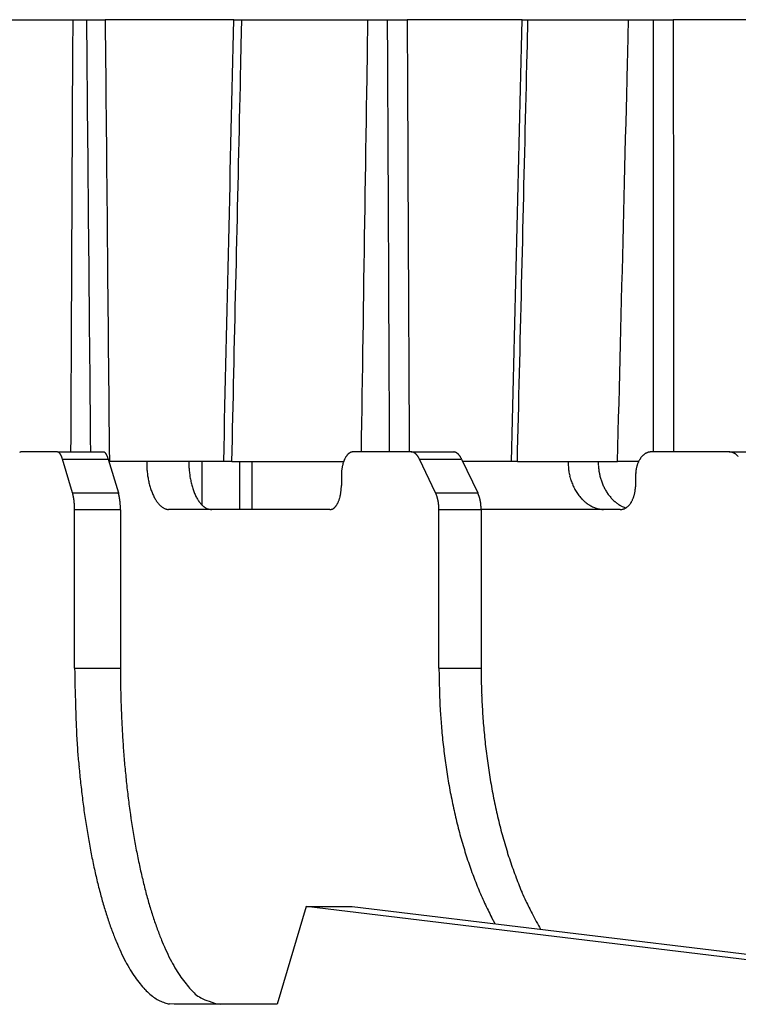
# Model space of a CAD drawing. Extents: x 8508 to 12591, y 13923 to 14934.
# Drawn here: x 9132 to 9147, y 14393 to 14413 of the extents above; entities that cross this region are included whole.
import ezdxf

# ---------------------------------------------------------------- set-up
doc = ezdxf.new("R2010")
doc.units = 0
doc.header["$LTSCALE"] = 8
doc.header["$MEASUREMENT"] = 0
doc.layers.add('9', color=7, linetype='CONTINUOUS')

msp = doc.modelspace()

# ---------------------------------------------------------------- linework, layer by layer
at = {"layer": '9', "color": 0, "linetype": 'Continuous'}
for p, q in [((9129.662, 14413.157), (9133.599, 14413.157)), ((9132.925, 14412.472), (9132.929, 14413.157)), ((9136.278, 14413.157), (9133.599, 14413.157)), ((9136.278, 14413.157), (9139.889, 14413.157)), ((9136.434, 14412.633), (9136.446, 14413.155)), ((9139.062, 14412.472), (9139.073, 14413.157)), ((9142.287, 14413.157), (9139.889, 14413.157)), ((9142.287, 14413.157), (9145.434, 14413.157)), ((9142.393, 14412.633), (9142.406, 14413.155)), ((9144.486, 14412.457), (9144.503, 14413.157)), ((9147.459, 14413.157), (9145.434, 14413.157)), ((9136.425, 14412.235), (9136.434, 14412.633)), ((9142.384, 14412.235), (9142.393, 14412.633)), ((9132.923, 14411.95), (9132.925, 14412.472)), ((9139.054, 14411.95), (9139.062, 14412.472)), ((9136.419, 14411.976), (9136.425, 14412.235)), ((9142.377, 14411.976), (9142.384, 14412.235)), ((9132.921, 14411.611), (9132.923, 14411.95)), ((9136.415, 14411.775), (9136.419, 14411.976)), ((9139.049, 14411.611), (9139.054, 14411.95)), ((9142.373, 14411.775), (9142.377, 14411.976)), ((9144.464, 14411.576), (9144.472, 14411.923)), ((9136.41, 14411.552), (9136.415, 14411.775)), ((9142.367, 14411.552), (9142.373, 14411.775)), ((9132.92, 14411.347), (9132.921, 14411.611)), ((9136.404, 14411.315), (9136.41, 14411.552)), ((9139.045, 14411.347), (9139.049, 14411.611)), ((9142.362, 14411.315), (9142.367, 14411.552)), ((9144.457, 14411.307), (9144.464, 14411.576)), ((9132.919, 14411.055), (9132.92, 14411.347)), ((9136.399, 14411.083), (9136.404, 14411.315)), ((9139.041, 14411.055), (9139.045, 14411.347)), ((9142.356, 14411.083), (9142.362, 14411.315)), ((9144.449, 14411.008), (9144.457, 14411.307)), ((9132.917, 14410.745), (9132.919, 14411.055)), ((9136.394, 14410.855), (9136.399, 14411.083)), ((9139.036, 14410.745), (9139.041, 14411.055)), ((9142.351, 14410.855), (9142.356, 14411.083)), ((9144.441, 14410.691), (9144.449, 14411.008)), ((9132.916, 14410.442), (9132.917, 14410.745)), ((9136.389, 14410.625), (9136.394, 14410.855)), ((9139.032, 14410.442), (9139.036, 14410.745)), ((9142.345, 14410.625), (9142.351, 14410.855)), ((9144.433, 14410.381), (9144.441, 14410.691)), ((9136.384, 14410.395), (9136.389, 14410.625)), ((9142.34, 14410.395), (9142.345, 14410.625)), ((9132.914, 14410.143), (9132.916, 14410.442)), ((9136.378, 14410.165), (9136.384, 14410.395)), ((9139.027, 14410.143), (9139.032, 14410.442)), ((9142.334, 14410.165), (9142.34, 14410.395)), ((9144.426, 14410.076), (9144.433, 14410.381)), ((9132.913, 14409.843), (9132.914, 14410.143)), ((9136.373, 14409.935), (9136.378, 14410.165)), ((9139.022, 14409.843), (9139.027, 14410.143)), ((9142.329, 14409.935), (9142.334, 14410.165)), ((9144.418, 14409.769), (9144.426, 14410.076)), ((9136.368, 14409.705), (9136.373, 14409.935)), ((9142.323, 14409.705), (9142.329, 14409.935)), ((9132.912, 14409.542), (9132.913, 14409.843)), ((9136.363, 14409.475), (9136.368, 14409.705)), ((9139.018, 14409.542), (9139.022, 14409.843)), ((9142.318, 14409.475), (9142.323, 14409.705)), ((9144.41, 14409.462), (9144.418, 14409.769)), ((9132.91, 14409.242), (9132.912, 14409.542)), ((9136.357, 14409.245), (9136.363, 14409.475)), ((9139.013, 14409.242), (9139.018, 14409.542)), ((9142.312, 14409.245), (9142.318, 14409.475)), ((9144.403, 14409.154), (9144.41, 14409.462)), ((9136.352, 14409.015), (9136.357, 14409.245)), ((9132.909, 14408.942), (9132.91, 14409.242)), ((9139.009, 14408.942), (9139.013, 14409.242)), ((9142.307, 14409.015), (9142.312, 14409.245)), ((9144.395, 14408.848), (9144.403, 14409.154)), ((9132.907, 14408.642), (9132.909, 14408.942)), ((9136.347, 14408.785), (9136.352, 14409.015)), ((9139.004, 14408.642), (9139.009, 14408.942)), ((9142.301, 14408.785), (9142.307, 14409.015)), ((9144.387, 14408.541), (9144.395, 14408.848)), ((9132.906, 14408.342), (9132.907, 14408.642)), ((9136.342, 14408.555), (9136.347, 14408.785)), ((9139, 14408.342), (9139.004, 14408.642)), ((9142.296, 14408.555), (9142.301, 14408.785)), ((9136.336, 14408.325), (9136.342, 14408.555)), ((9142.29, 14408.325), (9142.296, 14408.555)), ((9144.379, 14408.234), (9144.387, 14408.541)), ((9132.904, 14408.042), (9132.906, 14408.342)), ((9136.331, 14408.095), (9136.336, 14408.325)), ((9138.995, 14408.042), (9139, 14408.342)), ((9142.285, 14408.095), (9142.29, 14408.325)), ((9144.372, 14407.928), (9144.379, 14408.234)), ((9132.903, 14407.742), (9132.904, 14408.042)), ((9136.326, 14407.865), (9136.331, 14408.095)), ((9138.99, 14407.742), (9138.995, 14408.042)), ((9142.279, 14407.865), (9142.285, 14408.095)), ((9136.321, 14407.635), (9136.326, 14407.865)), ((9142.274, 14407.635), (9142.279, 14407.865)), ((9144.364, 14407.622), (9144.372, 14407.928)), ((9132.902, 14407.443), (9132.903, 14407.742)), ((9136.316, 14407.405), (9136.321, 14407.635)), ((9138.986, 14407.443), (9138.99, 14407.742)), ((9142.268, 14407.405), (9142.274, 14407.635)), ((9144.356, 14407.315), (9144.364, 14407.622)), ((9132.9, 14407.143), (9132.902, 14407.443)), ((9136.31, 14407.175), (9136.316, 14407.405)), ((9138.981, 14407.143), (9138.986, 14407.443)), ((9142.263, 14407.175), (9142.268, 14407.405)), ((9144.349, 14407.009), (9144.356, 14407.315)), ((9132.899, 14406.844), (9132.9, 14407.143)), ((9136.305, 14406.945), (9136.31, 14407.175)), ((9138.977, 14406.844), (9138.981, 14407.143)), ((9142.257, 14406.945), (9142.263, 14407.175)), ((9144.341, 14406.703), (9144.349, 14407.009)), ((9132.897, 14406.545), (9132.899, 14406.844)), ((9136.3, 14406.715), (9136.305, 14406.945)), ((9138.972, 14406.545), (9138.977, 14406.844)), ((9142.252, 14406.715), (9142.257, 14406.945)), ((9136.295, 14406.485), (9136.3, 14406.715)), ((9142.246, 14406.485), (9142.252, 14406.715)), ((9144.333, 14406.398), (9144.341, 14406.703)), ((9132.896, 14406.246), (9132.897, 14406.545)), ((9136.289, 14406.255), (9136.295, 14406.485)), ((9138.968, 14406.246), (9138.972, 14406.545)), ((9142.241, 14406.255), (9142.246, 14406.485)), ((9144.326, 14406.092), (9144.333, 14406.398)), ((9132.895, 14405.947), (9132.896, 14406.246)), ((9136.284, 14406.025), (9136.289, 14406.255)), ((9138.963, 14405.947), (9138.968, 14406.246)), ((9142.235, 14406.025), (9142.241, 14406.255)), ((9136.279, 14405.795), (9136.284, 14406.025)), ((9142.23, 14405.795), (9142.235, 14406.025)), ((9144.318, 14405.787), (9144.326, 14406.092)), ((9132.893, 14405.648), (9132.895, 14405.947)), ((9136.274, 14405.565), (9136.279, 14405.795)), ((9138.958, 14405.648), (9138.963, 14405.947)), ((9142.224, 14405.565), (9142.23, 14405.795)), ((9144.31, 14405.481), (9144.318, 14405.787)), ((9132.892, 14405.35), (9132.893, 14405.648)), ((9136.269, 14405.335), (9136.274, 14405.565)), ((9138.954, 14405.35), (9138.958, 14405.648)), ((9142.219, 14405.335), (9142.224, 14405.565)), ((9144.303, 14405.176), (9144.31, 14405.481)), ((9132.89, 14405.051), (9132.892, 14405.35)), ((9136.263, 14405.105), (9136.269, 14405.335)), ((9138.949, 14405.051), (9138.954, 14405.35)), ((9142.213, 14405.105), (9142.219, 14405.335)), ((9144.295, 14404.871), (9144.303, 14405.176)), ((9132.889, 14404.753), (9132.89, 14405.051)), ((9136.258, 14404.875), (9136.263, 14405.105)), ((9138.945, 14404.753), (9138.949, 14405.051)), ((9142.208, 14404.875), (9142.213, 14405.105)), ((9132.887, 14404.455), (9132.889, 14404.753)), ((9136.253, 14404.645), (9136.258, 14404.875)), ((9138.94, 14404.455), (9138.945, 14404.753)), ((9142.202, 14404.645), (9142.208, 14404.875)), ((9144.287, 14404.566), (9144.295, 14404.871)), ((9136.248, 14404.415), (9136.253, 14404.645)), ((9142.197, 14404.415), (9142.202, 14404.645)), ((9144.279, 14404.261), (9144.287, 14404.566)), ((9132.886, 14404.157), (9132.887, 14404.455)), ((9136.242, 14404.185), (9136.248, 14404.415)), ((9138.936, 14404.157), (9138.94, 14404.455)), ((9142.191, 14404.185), (9142.197, 14404.415)), ((9131.847, 14404.157), (9131.84, 14404.156)), ((9132.604, 14404.157), (9131.847, 14404.157)), ((9132.604, 14404.157), (9133.559, 14404.157)), ((9133.559, 14404.157), (9133.563, 14404.156)), ((9136.237, 14403.955), (9136.242, 14404.185)), ((9138.757, 14404.157), (9138.746, 14404.156)), ((9139.976, 14404.157), (9138.757, 14404.157)), ((9139.976, 14404.157), (9140.855, 14404.157)), ((9140.855, 14404.157), (9140.861, 14404.156)), ((9142.186, 14403.955), (9142.191, 14404.185)), ((9144.272, 14403.957), (9144.279, 14404.261)), ((9144.966, 14404.157), (9144.951, 14404.156)), ((9146.599, 14404.157), (9144.966, 14404.157)), ((9146.599, 14404.157), (9147.368, 14404.157)), ((9132.709, 14404.01), (9132.706, 14404.019)), ((9132.919, 14403.303), (9132.709, 14404.01)), ((9132.709, 14404.01), (9133.664, 14404.01)), ((9133.664, 14404.01), (9133.874, 14403.303)), ((9133.686, 14403.957), (9133.68, 14403.957)), ((9136.068, 14403.957), (9133.686, 14403.957)), ((9135.341, 14403.957), (9135.342, 14403.909)), ((9135.62, 14403.047), (9135.62, 14403.957)), ((9136.237, 14403.957), (9136.067, 14403.957)), ((9136.237, 14403.957), (9138.566, 14403.957)), ((9136.398, 14403.957), (9136.398, 14402.957)), ((9136.653, 14403.957), (9136.653, 14402.957)), ((9140.145, 14404.01), (9140.14, 14404.019)), ((9140.145, 14404.01), (9141.024, 14404.01)), ((9140.482, 14403.303), (9140.145, 14404.01)), ((9141.024, 14404.01), (9141.361, 14403.303)), ((9142.066, 14403.957), (9141.049, 14403.957)), ((9142.185, 14403.957), (9142.066, 14403.957)), ((9142.186, 14403.957), (9144.272, 14403.957)), ((9143.87, 14403.957), (9143.87, 14403.918)), ((9144.71, 14403.957), (9144.272, 14403.957)), ((9138.519, 14403.657), (9138.519, 14403.457)), ((9144.646, 14403.657), (9144.646, 14403.457)), ((9132.919, 14403.303), (9133.874, 14403.303)), ((9133.874, 14403.303), (9133.876, 14403.294)), ((9138.518, 14403.457), (9138.518, 14403.433)), ((9140.482, 14403.303), (9141.361, 14403.303)), ((9141.361, 14403.303), (9141.365, 14403.294)), ((9144.646, 14403.457), (9144.646, 14403.433)), ((9132.962, 14402.95), (9132.962, 14402.962)), ((9132.962, 14399.657), (9132.962, 14402.95)), ((9133.917, 14402.95), (9132.962, 14402.95)), ((9133.917, 14402.95), (9133.917, 14399.657)), ((9134.94, 14402.957), (9134.917, 14402.958)), ((9138.28, 14402.957), (9134.94, 14402.957)), ((9140.552, 14402.95), (9140.552, 14402.962)), ((9141.431, 14402.95), (9140.552, 14402.95)), ((9140.552, 14399.657), (9140.552, 14402.95)), ((9144.326, 14402.957), (9141.431, 14402.957)), ((9141.431, 14402.95), (9141.431, 14399.657)), ((9144.017, 14402.957), (9143.98, 14402.958)), ((9132.962, 14399.657), (9133.917, 14399.657)), ((9133.917, 14399.657), (9133.919, 14399.323)), ((9140.552, 14399.657), (9141.431, 14399.657)), ((9141.431, 14399.657), (9141.432, 14399.47)), ((9137.788, 14394.691), (9137.184, 14392.657)), ((9148.148, 14393.443), (9137.788, 14394.691)), ((9137.788, 14394.691), (9138.743, 14394.691)), ((9138.743, 14394.691), (9149.104, 14393.443)), ((9141.724, 14394.332), (9141.648, 14394.472)), ((9135.038, 14392.657), (9134.939, 14392.664)), ((9137.184, 14392.657), (9135.038, 14392.657))]:
    msp.add_line(p, q, dxfattribs=at)
for centre, radius, start, end in [((-123450.835, 17738.242), 132637.023, 358.56296494, 358.56319577), ((9131.852, 14404.097), 0.0605, 116.485, 124.5147), ((9131.848, 14404.106), 0.0508, 107.8865, 116.7948), ((9131.846, 14404.113), 0.0432, 98.3678, 108.2019), ((9132.594, 14404.061), 0.0957, 78.8669, 84.136), ((9132.608, 14404.117), 0.0391, 73.0727, 82.975), ((9132.605, 14404.106), 0.0505, 68.1857, 73.3529), ((9132.548, 14404.009), 0.163, 60.7276, 62.0514), ((9132.592, 14404.088), 0.0718, 57.5469, 60.9821), ((9132.597, 14404.091), 0.0666, 54.9232, 59.0291), ((9132.586, 14404.076), 0.0849, 52.0219, 55.2094), ((9132.57, 14404.06), 0.107, 47.6842, 50.3723), ((9132.569, 14404.056), 0.111, 46.0225, 48.6841), ((9132.559, 14404.05), 0.122, 42.2343, 44.7508), ((9132.544, 14404.037), 0.142, 39.5695, 41.8522), ((9132.529, 14404.024), 0.162, 37.7661, 39.8566), ((9132.515, 14404.012), 0.18, 36.0816, 38.0315), ((9133.559, 14404.113), 0.0439, 80.0032, 85.0051), ((9133.559, 14404.11), 0.0468, 75.971, 80.8447), ((9133.558, 14404.109), 0.0483, 70.112, 74.8369), ((9133.558, 14404.106), 0.0509, 66.16, 70.7581), ((9133.557, 14404.101), 0.056, 63.0279, 67.4218), ((9133.554, 14404.097), 0.0605, 57.8515, 62.0113), ((9133.55, 14404.091), 0.0677, 53.672, 57.5673), ((9133.548, 14404.085), 0.0742, 51.7936, 55.4377), ((9133.54, 14404.077), 0.0854, 47.339, 50.7176), ((9133.535, 14404.069), 0.0944, 45.7858, 48.9208), ((9133.526, 14404.061), 0.107, 42.0472, 44.9379), ((9133.515, 14404.049), 0.123, 40.1312, 42.8042), ((9133.504, 14404.042), 0.136, 36.8148, 39.2793), ((9133.491, 14404.028), 0.154, 35.9146, 38.1985), ((9138.789, 14403.977), 0.188, 127.3448, 131.9767), ((9138.778, 14403.994), 0.167, 122.9614, 127.93), ((9138.768, 14404.008), 0.15, 117.4818, 122.7313), ((9138.763, 14404.02), 0.138, 112.4685, 117.9338), ((9138.762, 14404.026), 0.131, 107.2834, 112.7607), ((9138.758, 14404.036), 0.121, 101.5136, 107.2492), ((9138.756, 14404.048), 0.109, 95.3406, 101.4772), ((9139.961, 14403.92), 0.238, 82.9737, 86.3402), ((9139.983, 14404.063), 0.0924, 79.1587, 85.7936), ((9139.981, 14404.047), 0.109, 75.8741, 79.5964), ((9139.905, 14403.835), 0.334, 71.0765, 72.0536), ((9139.967, 14404.018), 0.141, 68.5613, 71.1661), ((9139.977, 14404.037), 0.119, 65.935, 69.2133), ((9139.968, 14404.012), 0.146, 64.3585, 67.0324), ((9139.954, 14403.993), 0.169, 60.4101, 62.7645), ((9139.958, 14403.996), 0.164, 58.5299, 60.9572), ((9139.953, 14403.988), 0.173, 56.2098, 58.6051), ((9139.943, 14403.981), 0.185, 52.7855, 55.0443), ((9139.936, 14403.966), 0.202, 51.4499, 53.5978), ((9139.929, 14403.958), 0.212, 49.2539, 51.3263), ((9140.855, 14404.044), 0.113, 83.7566, 86.8716), ((9140.855, 14404.04), 0.117, 81.1167, 84.1786), ((9140.854, 14404.039), 0.118, 77.3599, 80.3818), ((9140.854, 14404.035), 0.121, 74.8922, 77.9068), ((9140.854, 14404.032), 0.124, 72.3226, 75.299), ((9140.852, 14404.03), 0.127, 68.7065, 71.6292), ((9140.849, 14404.023), 0.135, 65.8219, 68.6761), ((9140.85, 14404.019), 0.138, 63.9509, 66.7373), ((9140.843, 14404.012), 0.147, 60.2353, 62.9394), ((9140.843, 14404.005), 0.154, 58.8431, 61.4651), ((9140.837, 14403.998), 0.162, 55.7115, 58.2408), ((9140.83, 14403.989), 0.173, 53.1524, 55.5918), ((9140.825, 14403.982), 0.183, 50.885, 53.2307), ((9140.819, 14403.971), 0.195, 49.1607, 51.4195), ((9144.985, 14403.898), 0.262, 119.5197, 123.5738), ((9144.979, 14403.914), 0.245, 115.9076, 120.0867), ((9144.973, 14403.924), 0.233, 111.3282, 115.5899), ((9144.97, 14403.932), 0.225, 107.2542, 111.5504), ((9144.97, 14403.934), 0.223, 103.1232, 107.3256), ((9144.967, 14403.945), 0.212, 98.6558, 102.9799), ((9144.964, 14403.963), 0.194, 94.0069, 98.5918), ((9146.579, 14403.735), 0.422, 84.7359, 87.268), ((9146.609, 14403.994), 0.162, 81.8385, 86.9001), ((9146.607, 14403.97), 0.186, 79.3843, 82.291), ((9146.511, 14403.608), 0.56, 75.7639, 76.5333), ((9146.592, 14403.928), 0.23, 73.5883, 75.6592), ((9146.605, 14403.964), 0.192, 71.6633, 74.3208), ((9146.597, 14403.932), 0.225, 70.0413, 72.2524), ((9146.582, 14403.907), 0.253, 66.842, 68.8253), ((9146.59, 14403.912), 0.245, 65.8443, 67.9273), ((9146.587, 14403.913), 0.245, 63.2407, 65.3393), ((9146.58, 14403.903), 0.258, 60.7324, 62.7515), ((9146.575, 14403.895), 0.267, 58.8087, 60.7686), ((9146.572, 14403.886), 0.276, 57.2263, 59.1549), ((9132.498, 14404.002), 0.2, 33.7905, 35.5998), ((9132.475, 14403.988), 0.227, 31.8952, 33.5753), ((9132.457, 14403.976), 0.249, 30.3284, 31.8892), ((9132.43, 14403.961), 0.28, 28.7165, 30.1744), ((9132.403, 14403.949), 0.309, 26.9322, 28.2938), ((9132.379, 14403.938), 0.335, 25.5838, 26.8601), ((9132.344, 14403.921), 0.375, 24.3301, 25.5269), ((9132.315, 14403.904), 0.408, 23.7627, 24.8885), ((9132.28, 14403.897), 0.443, 21.6597, 22.7209), ((9132.248, 14403.88), 0.479, 21.1726, 22.1767), ((9132.207, 14403.867), 0.522, 19.8492, 20.797), ((9132.167, 14403.848), 0.566, 19.4252, 20.3192), ((9132.133, 14403.838), 0.601, 18.4106, 19.2663), ((9132.104, 14403.83), 0.632, 17.4257, 18.2547), ((9133.476, 14404.018), 0.172, 33.6438, 35.7465), ((9133.456, 14404.004), 0.197, 31.7658, 33.7047), ((9133.441, 14403.994), 0.214, 30.2037, 32.014), ((9133.421, 14403.982), 0.238, 28.5881, 30.3027), ((9133.392, 14403.967), 0.271, 26.8382, 28.3879), ((9133.353, 14403.947), 0.315, 25.5422, 26.9018), ((9133.347, 14403.944), 0.321, 24.2296, 25.6273), ((9133.359, 14403.945), 0.31, 23.3325, 24.872), ((9133.265, 14403.908), 0.411, 21.7907, 22.8906), ((9132.666, 14403.647), 1.064, 22.4851, 22.8761), ((9133.28, 14403.912), 0.396, 19.5724, 20.9927), ((9133.27, 14403.909), 0.406, 17.3406, 19.5293), ((9132.525, 14403.651), 1.194, 17.5006, 18.4946), ((9138.57, 14404.059), 4.108, 181.4216, 182.9555), ((9139.237, 14403.716), 0.713, 162.9828, 164.9316), ((9139.174, 14403.738), 0.646, 161.1155, 163.2304), ((9139.136, 14403.754), 0.604, 159.1392, 161.3553), ((9139.086, 14403.773), 0.551, 156.7868, 159.1407), ((9139.037, 14403.796), 0.497, 154.5068, 157.0377), ((9138.992, 14403.818), 0.446, 151.8282, 154.5602), ((9138.95, 14403.843), 0.399, 149.2054, 152.1403), ((9138.912, 14403.866), 0.354, 146.0962, 149.2747), ((9138.879, 14403.891), 0.313, 143.0681, 146.4967), ((9138.849, 14403.914), 0.275, 139.277, 143.0023), ((9138.825, 14403.936), 0.242, 135.629, 139.6414), ((9138.805, 14403.958), 0.213, 131.8237, 136.1661), ((9139.92, 14403.949), 0.225, 47.1282, 49.116), ((9139.907, 14403.939), 0.241, 44.5564, 46.4576), ((9139.899, 14403.925), 0.256, 43.5931, 45.4105), ((9139.883, 14403.915), 0.275, 41.2186, 42.9597), ((9139.869, 14403.903), 0.293, 39.4032, 41.0695), ((9139.858, 14403.892), 0.309, 38.0697, 39.6658), ((9139.838, 14403.88), 0.332, 35.9765, 37.5046), ((9139.823, 14403.868), 0.351, 34.7312, 36.1955), ((9139.804, 14403.856), 0.373, 33.1612, 34.5661), ((9139.788, 14403.849), 0.391, 31.4622, 32.8123), ((9139.765, 14403.832), 0.419, 30.5244, 31.8183), ((9139.744, 14403.818), 0.444, 29.423, 30.6597), ((9139.727, 14403.812), 0.462, 27.8217, 29.0207), ((9139.714, 14403.804), 0.478, 26.7624, 27.9374), ((9140.811, 14403.962), 0.207, 47.0423, 49.202), ((9140.799, 14403.952), 0.222, 44.477, 46.5371), ((9140.793, 14403.941), 0.234, 43.5079, 45.4957), ((9140.783, 14403.933), 0.247, 41.1193, 43.059), ((9140.765, 14403.918), 0.27, 39.334, 41.1387), ((9140.741, 14403.895), 0.304, 38.0566, 39.6789), ((9140.744, 14403.901), 0.297, 35.887, 37.5941), ((9140.762, 14403.914), 0.276, 33.9274, 35.854), ((9140.696, 14403.861), 0.36, 33.7039, 35.113), ((9140.24, 14403.56), 0.906, 33.0402, 33.5469), ((9140.719, 14403.883), 0.329, 29.4813, 31.3409), ((9140.724, 14403.882), 0.324, 27.0778, 30.0338), ((9140.198, 14403.591), 0.926, 26.9149, 28.2901), ((9145.778, 14404.061), 2.54, 182.3503, 184.8348), ((9145.095, 14403.954), 1.225, 181.6847, 183.5336), ((9145.24, 14403.703), 0.588, 157.8787, 160.3101), ((9145.202, 14403.72), 0.546, 155.3515, 157.9471), ((9145.183, 14403.731), 0.524, 152.9386, 155.6102), ((9145.155, 14403.745), 0.493, 150.1149, 152.8938), ((9145.126, 14403.763), 0.459, 147.3655, 150.2866), ((9145.101, 14403.781), 0.427, 144.497, 147.5679), ((9145.077, 14403.797), 0.399, 141.2186, 144.4261), ((9145.056, 14403.817), 0.37, 138.175, 141.5383), ((9145.037, 14403.834), 0.344, 134.7838, 138.2917), ((9145.019, 14403.853), 0.318, 131.1761, 134.8466), ((9145.005, 14403.869), 0.298, 127.3458, 131.1514), ((9144.995, 14403.886), 0.277, 123.8745, 127.8278), ((9146.568, 14403.879), 0.285, 55.3661, 57.2537), ((9146.559, 14403.871), 0.296, 53.0526, 54.8926), ((9146.556, 14403.862), 0.306, 51.7541, 53.5472), ((9146.546, 14403.853), 0.319, 49.5461, 51.295), ((9146.537, 14403.847), 0.329, 47.4657, 49.1699), ((9146.532, 14403.834), 0.342, 46.6242, 48.2839), ((9146.519, 14403.827), 0.356, 44.1922, 45.8078), ((9146.511, 14403.817), 0.369, 43.0123, 44.5841), ((9146.5, 14403.81), 0.382, 41.0546, 42.5857), ((9136.052, 14403.896), 1.586, 181.7893, 184.8482), ((9136.152, 14403.9), 1.686, 184.7002, 186.5986), ((9137.318, 14403.954), 1.977, 181.3154, 182.7161), ((9137.444, 14403.961), 2.103, 182.7265, 184.0613), ((9137.49, 14403.96), 2.148, 183.9577, 185.2822), ((9137.394, 14403.959), 2.052, 185.5032, 186.8988), ((9137.33, 14403.949), 1.988, 186.842, 188.2869), ((9140.57, 14403.606), 2.052, 177.0424, 178.5764), ((9139.314, 14403.686), 0.794, 175.0881, 178.1472), ((9139.363, 14403.686), 0.843, 173.5034, 175.402), ((9140.48, 14403.498), 1.974, 171.1095, 171.7522), ((9139.446, 14403.667), 0.927, 170.0184, 171.5218), ((9139.269, 14403.705), 0.746, 168.5245, 170.5087), ((9139.32, 14403.697), 0.798, 166.8931, 168.6939), ((9139.323, 14403.693), 0.801, 164.9191, 166.6674), ((9144.238, 14403.897), 0.992, 182.8902, 187.792), ((9144.326, 14403.907), 1.081, 187.7016, 190.6879), ((9145.171, 14403.958), 1.302, 183.5354, 185.3057), ((9145.197, 14403.962), 1.328, 185.339, 187.0923), ((9145.162, 14403.96), 1.293, 187.1994, 189.0214), ((9145.145, 14403.955), 1.275, 188.9409, 190.8025), ((9145.134, 14403.956), 1.264, 190.9274, 192.8217), ((9146.182, 14403.606), 1.536, 176.0553, 178.1054), ((9145.246, 14403.686), 0.598, 173.5056, 177.5727), ((9145.291, 14403.685), 0.642, 171.3707, 173.8722), ((9146.146, 14403.494), 1.517, 168.2181, 169.0615), ((9145.363, 14403.661), 0.717, 166.5653, 168.5288), ((9145.236, 14403.702), 0.584, 164.9996, 167.5657), ((9145.285, 14403.686), 0.635, 162.4715, 164.7748), ((9145.297, 14403.682), 0.649, 160.2428, 162.4527), ((9138.386, 14404.255), 3.947, 187.9918, 188.6345), ((9136.321, 14403.944), 1.859, 188.6914, 190.1946), ((9135.963, 14403.858), 1.492, 189.3823, 191.3663), ((9136.065, 14403.88), 1.596, 191.4179, 193.2184), ((9136.071, 14403.881), 1.602, 193.2191, 194.9671), ((9137.272, 14403.945), 1.931, 188.4168, 189.9079), ((9137.209, 14403.931), 1.865, 189.8003, 191.3407), ((9137.115, 14403.92), 1.771, 191.6115, 193.2213), ((9137.026, 14403.901), 1.681, 193.2526, 194.9327), ((9145.772, 14404.285), 2.573, 192.9795, 193.9823), ((9144.467, 14403.959), 1.229, 193.9625, 196.2855), ((9144.263, 14403.877), 1.01, 195.0512, 198.0573), ((9144.363, 14403.913), 1.117, 198.2158, 200.8844), ((9144.403, 14403.933), 1.16, 201.0962, 203.6275), ((9145.121, 14403.953), 1.251, 192.8096, 194.7336), ((9145.1, 14403.951), 1.231, 194.9231, 196.8933), ((9145.079, 14403.944), 1.208, 196.8745, 198.8829), ((9145.055, 14403.938), 1.183, 198.9439, 200.9993), ((9145.032, 14403.928), 1.159, 200.9789, 203.0757), ((9131.386, 14402.878), 1.591, 14.6961, 15.4982), ((9135.897, 14403.838), 1.423, 195.1012, 197.0498), ((9135.777, 14403.791), 1.294, 196.6188, 198.7334), ((9135.694, 14403.765), 1.207, 198.8018, 201.0177), ((9135.598, 14403.722), 1.102, 200.7421, 203.0958), ((9136.923, 14403.876), 1.574, 195.0472, 196.8112), ((9136.826, 14403.849), 1.473, 196.8998, 198.7544), ((9136.719, 14403.816), 1.361, 198.856, 200.8158), ((9136.614, 14403.779), 1.251, 200.9491, 203.0286), ((9137.553, 14403.451), 0.965, 350.0921, 351.5832), ((9137.522, 14403.453), 0.996, 351.7282, 353.173), ((9137.494, 14403.458), 1.024, 353.0888, 354.4844), ((9137.447, 14403.458), 1.072, 354.7085, 356.033), ((9137.465, 14403.457), 1.053, 356.0622, 357.3969), ((9137.528, 14403.458), 0.991, 357.1698, 358.5705), ((9139.436, 14402.828), 1.149, 23.2528, 24.4247), ((9144.319, 14403.896), 1.069, 203.6415, 206.3922), ((9144.274, 14403.868), 1.016, 206.0678, 208.9603), ((9144.256, 14403.858), 0.996, 208.9777, 211.9078), ((9144.228, 14403.841), 0.963, 211.909, 214.9026), ((9145.002, 14403.919), 1.128, 203.2473, 205.3937), ((9144.98, 14403.908), 1.102, 205.3464, 207.5409), ((9144.949, 14403.894), 1.069, 207.6374, 209.8885), ((9144.923, 14403.882), 1.041, 210.027, 212.3244), ((9144.898, 14403.866), 1.011, 212.3663, 214.7058), ((9143.909, 14403.454), 0.738, 346.7307, 348.7014), ((9143.891, 14403.454), 0.755, 349.0196, 350.9382), ((9143.875, 14403.458), 0.772, 350.8105, 352.6707), ((9143.842, 14403.459), 0.804, 352.8767, 354.6467), ((9143.858, 14403.457), 0.788, 354.6721, 356.4589), ((9143.907, 14403.454), 0.74, 356.4591, 358.3358), ((9132.294, 14403.107), 0.654, 13.9161, 15.4367), ((9132.152, 14403.073), 0.8, 13.022, 13.8543), ((9130.485, 14402.722), 2.504, 12.028, 12.2457), ((9131.906, 14403.021), 1.052, 11.6546, 12.2337), ((9132.057, 14403.055), 0.896, 10.7483, 11.4778), ((9131.867, 14403.016), 1.091, 10.3204, 10.9189), ((9131.724, 14402.99), 1.236, 9.771, 10.3028), ((9131.756, 14402.998), 1.203, 9.104, 9.659), ((9131.741, 14402.987), 1.22, 8.9456, 9.5022), ((9131.671, 14402.989), 1.289, 7.8629, 8.3973), ((9131.624, 14402.971), 1.338, 7.8037, 8.3228), ((9131.585, 14402.979), 1.375, 6.7534, 7.2654), ((9131.552, 14402.964), 1.41, 6.7012, 7.2048), ((9131.515, 14402.972), 1.446, 5.7379, 6.232), ((9131.468, 14402.956), 1.495, 5.6478, 6.1334), ((9131.446, 14402.966), 1.515, 4.7502, 5.2285), ((9133.199, 14403.109), 0.703, 14.4968, 15.2901), ((9133.141, 14403.082), 0.765, 14.629, 15.3809), ((9133.086, 14403.079), 0.819, 13.1361, 13.8554), ((9133.051, 14403.063), 0.857, 12.8903, 13.5907), ((9133.009, 14403.055), 0.9, 12.1313, 12.8096), ((9132.957, 14403.038), 0.954, 11.8027, 12.46), ((9132.911, 14403.03), 1.001, 11.0927, 11.7293), ((9132.868, 14403.032), 1.043, 9.9042, 10.5237), ((9132.811, 14403.006), 1.103, 10.1365, 10.7385), ((9132.775, 14403.009), 1.138, 9.0881, 9.6749), ((9132.727, 14403.002), 1.187, 8.4604, 9.0319), ((9132.68, 14402.996), 1.234, 7.8511, 8.4091), ((9132.643, 14402.98), 1.273, 7.7906, 8.3359), ((9132.598, 14402.986), 1.317, 6.7421, 7.2767), ((9132.557, 14402.97), 1.36, 6.6919, 7.214), ((9132.513, 14402.976), 1.403, 5.7303, 6.2396), ((9132.476, 14402.962), 1.441, 5.6387, 6.1425), ((9132.479, 14402.961), 1.438, 5.1881, 5.6925), ((9135.501, 14403.682), 0.997, 203.1464, 205.6769), ((9135.409, 14403.631), 0.892, 205.3197, 208.0514), ((9135.327, 14403.586), 0.798, 207.982, 210.9167), ((9135.249, 14403.536), 0.706, 210.68, 213.8582), ((9135.185, 14403.488), 0.626, 213.5034, 216.9318), ((9135.124, 14403.441), 0.549, 216.7723, 220.4972), ((9136.509, 14403.738), 1.138, 203.1854, 205.4008), ((9136.411, 14403.693), 1.031, 205.5031, 207.8679), ((9136.32, 14403.651), 0.93, 208.1899, 210.7089), ((9136.225, 14403.598), 0.821, 210.9037, 213.6346), ((9136.139, 14403.544), 0.72, 213.8493, 216.8355), ((9136.079, 14403.5), 0.645, 216.9254, 220.093), ((9137.984, 14403.326), 0.516, 332.0118, 334.3767), ((9137.936, 14403.346), 0.567, 334.6645, 336.88), ((9137.883, 14403.368), 0.624, 336.924, 339.0036), ((9137.83, 14403.386), 0.681, 339.1842, 341.144), ((9137.777, 14403.403), 0.737, 341.2456, 343.1003), ((9137.725, 14403.418), 0.791, 343.1403, 344.9043), ((9137.676, 14403.429), 0.84, 345.0673, 346.7474), ((9137.632, 14403.437), 0.885, 346.8912, 348.501), ((9137.587, 14403.444), 0.931, 348.6383, 350.1787), ((9140.068, 14403.095), 0.463, 21.4931, 23.7466), ((9139.983, 14403.058), 0.555, 20.6493, 21.9006), ((9138.883, 14402.691), 1.715, 18.8234, 19.1519), ((9139.829, 14403.011), 0.716, 18.1613, 19.0388), ((9139.935, 14403.043), 0.606, 17.2623, 18.3755), ((9139.817, 14403.005), 0.73, 16.4273, 17.3463), ((9139.729, 14402.982), 0.82, 15.401, 16.2217), ((9139.755, 14402.988), 0.793, 14.6563, 15.5164), ((9139.751, 14402.991), 0.797, 13.4877, 14.3543), ((9139.711, 14402.979), 0.838, 12.8227, 13.6583), ((9139.686, 14402.969), 0.865, 12.2731, 13.0876), ((9139.666, 14402.969), 0.885, 11.1775, 11.9837), ((9139.649, 14402.969), 0.901, 10.1938, 10.9893), ((9139.629, 14402.961), 0.922, 9.6694, 10.452), ((9139.603, 14402.961), 0.948, 8.6337, 9.4049), ((9139.593, 14402.954), 0.959, 8.1945, 8.9559), ((9140.894, 14403.078), 0.519, 23.5069, 24.6441), ((9140.861, 14403.064), 0.554, 22.3686, 23.4571), ((9140.83, 14403.057), 0.585, 20.7802, 21.8314), ((9140.813, 14403.043), 0.606, 20.4083, 21.4407), ((9140.792, 14403.039), 0.627, 19.08, 20.088), ((9140.764, 14403.029), 0.657, 18.1035, 19.0874), ((9140.74, 14403.019), 0.683, 17.322, 18.2817), ((9140.717, 14403.01), 0.708, 16.5602, 17.5001), ((9140.686, 14403.006), 0.738, 15.2201, 16.139), ((9140.669, 14402.997), 0.758, 14.636, 15.5367), ((9140.643, 14402.994), 0.783, 13.4801, 14.3618), ((9140.618, 14402.986), 0.81, 12.808, 13.673), ((9140.599, 14402.977), 0.83, 12.2558, 13.1049), ((9140.575, 14402.976), 0.854, 11.1627, 11.9985), ((9140.554, 14402.974), 0.875, 10.1818, 11.0012), ((9140.53, 14402.965), 0.9, 9.6598, 10.4616), ((9140.511, 14402.966), 0.919, 8.6215, 9.4172), ((9140.517, 14402.961), 0.914, 8.1757, 8.9747), ((9144.197, 14403.817), 0.924, 214.7961, 217.8848), ((9144.168, 14403.791), 0.885, 217.7076, 220.8876), ((9144.142, 14403.77), 0.852, 220.9428, 224.1946), ((9144.118, 14403.746), 0.817, 224.1864, 227.5187), ((9144.099, 14403.723), 0.788, 227.3806, 230.7783), ((9144.08, 14403.696), 0.755, 230.6424, 234.1134), ((9144.867, 14403.847), 0.975, 214.77, 217.182), ((9144.829, 14403.819), 0.927, 217.2494, 219.7619), ((9144.817, 14403.81), 0.912, 219.7839, 222.2908), ((9144.834, 14403.824), 0.935, 222.2484, 224.6553), ((9144.76, 14403.76), 0.837, 225.1058, 227.7894), ((9144.666, 14403.661), 0.7, 228.0232, 231.2477), ((9144.756, 14403.742), 0.82, 229.9112, 232.4766), ((9144.156, 14403.356), 0.47, 324.6367, 327.4283), ((9144.13, 14403.375), 0.503, 327.2814, 329.9522), ((9144.099, 14403.387), 0.535, 330.4396, 332.9915), ((9144.068, 14403.404), 0.57, 332.95, 335.3943), ((9144.037, 14403.417), 0.604, 335.4769, 337.8216), ((9144.007, 14403.426), 0.635, 338.0473, 340.3049), ((9143.979, 14403.435), 0.665, 340.4072, 342.5791), ((9143.954, 14403.445), 0.692, 342.4458, 344.5455), ((9143.927, 14403.448), 0.718, 344.8425, 346.8659), ((9131.414, 14402.951), 1.549, 4.7145, 5.1861), ((9131.381, 14402.949), 1.581, 4.2346, 4.6998), ((9131.35, 14402.959), 1.612, 3.3189, 3.7784), ((9131.331, 14402.945), 1.632, 3.3218, 3.7756), ((9131.316, 14402.957), 1.646, 2.4382, 2.8878), ((9131.302, 14402.943), 1.66, 2.4402, 2.8858), ((9131.286, 14402.955), 1.676, 1.5554, 1.9966), ((9131.263, 14402.942), 1.7, 1.5585, 1.9936), ((9131.266, 14402.955), 1.696, 0.6703, 1.1061), ((9131.299, 14402.956), 1.664, 0.2272, 0.668), ((9132.404, 14402.966), 1.512, 4.2608, 4.7436), ((9132.28, 14402.943), 1.638, 4.2793, 4.725), ((9132.37, 14402.964), 1.547, 3.2802, 3.7627), ((9132.56, 14402.964), 1.357, 3.1608, 3.7236), ((9132.236, 14402.952), 1.681, 2.5349, 2.9613), ((9129.774, 14402.801), 4.147, 2.9612, 3.1176), ((9132.494, 14402.969), 1.423, 1.2882, 1.8722), ((9132.621, 14402.967), 1.296, 0.5345, 1.5208), ((9130.477, 14402.917), 3.441, 0.5452, 1.0298), ((9135.075, 14403.397), 0.483, 220.3588, 224.3709), ((9135.036, 14403.354), 0.426, 223.834, 228.1762), ((9135.005, 14403.318), 0.378, 227.9987, 232.6304), ((9134.98, 14403.282), 0.334, 232.3457, 237.3141), ((9134.962, 14403.252), 0.299, 237.1639, 242.4134), ((9134.953, 14403.23), 0.275, 241.9731, 247.4385), ((9134.948, 14403.218), 0.262, 247.4538, 252.9313), ((9134.942, 14403.198), 0.241, 252.7506, 258.4866), ((9134.938, 14403.174), 0.217, 258.279, 264.416), ((9136.041, 14403.475), 0.6, 220.6268, 223.8521), ((9135.959, 14403.402), 0.491, 224.2404, 228.016), ((9135.878, 14403.318), 0.374, 228.7558, 233.5215), ((9135.898, 14403.328), 0.394, 231.9501, 236.0841), ((9136.096, 14403.624), 0.75, 236.1896, 238.0909), ((9135.822, 14403.235), 0.276, 243.5447, 249.5372), ((9135.797, 14403.173), 0.21, 250.1432, 261.5176), ((9135.873, 14403.434), 0.48, 257.1887, 263.5322), ((9138.253, 14403.195), 0.24, 276.3612, 282.7052), ((9138.291, 14403.065), 0.105, 278.5495, 289.9251), ((9138.278, 14403.096), 0.139, 290.565, 296.5581), ((9138.14, 14403.292), 0.377, 301.9771, 303.8787), ((9138.241, 14403.142), 0.197, 303.7522, 307.8867), ((9138.25, 14403.137), 0.187, 306.6216, 311.3876), ((9138.211, 14403.178), 0.244, 311.8502, 315.6261), ((9138.167, 14403.217), 0.302, 316.2496, 319.4752), ((9138.151, 14403.228), 0.322, 319.8066, 322.9744), ((9138.12, 14403.249), 0.359, 323.2892, 326.2756), ((9138.076, 14403.278), 0.412, 326.3199, 329.0509), ((9138.029, 14403.303), 0.464, 329.4133, 331.9324), ((9139.576, 14402.955), 0.976, 7.2481, 8.0003), ((9139.558, 14402.949), 0.994, 6.7534, 7.4967), ((9139.541, 14402.958), 1.01, 5.3869, 6.1223), ((9139.531, 14402.952), 1.021, 4.9509, 5.6782), ((9139.524, 14402.946), 1.028, 4.5132, 5.2346), ((9139.517, 14402.948), 1.035, 3.633, 4.3488), ((9139.508, 14402.951), 1.044, 2.7514, 3.4606), ((9139.495, 14402.945), 1.058, 2.3132, 3.0128), ((9139.497, 14402.949), 1.055, 1.4255, 2.1266), ((9139.518, 14402.953), 1.034, 0.5405, 1.2499), ((9140.473, 14402.958), 0.958, 7.2409, 8.0075), ((9140.398, 14402.951), 1.033, 6.3813, 7.0907), ((9140.457, 14402.955), 0.974, 5.7619, 6.5314), ((9140.579, 14402.969), 0.851, 4.7059, 5.6052), ((9140.378, 14402.941), 1.053, 4.6877, 5.3704), ((9138.844, 14402.838), 2.591, 3.9243, 4.1748), ((9140.542, 14402.959), 0.889, 2.6898, 3.6261), ((9140.623, 14402.968), 0.807, 0.749, 2.3334), ((9139.291, 14402.92), 2.14, 0.7915, 1.5709), ((9144.063, 14403.678), 0.73, 234.3383, 237.8561), ((9144.053, 14403.653), 0.704, 237.4971, 241.0684), ((9144.043, 14403.639), 0.687, 241.2242, 244.8111), ((9144.034, 14403.619), 0.665, 244.792, 248.4172), ((9144.026, 14403.602), 0.646, 248.5095, 252.1452), ((9144.025, 14403.595), 0.639, 252.0529, 255.6656), ((9144.025, 14403.6), 0.644, 255.77, 259.2672), ((9144.02, 14403.574), 0.617, 259.2412, 262.8135), ((9144.015, 14403.53), 0.573, 262.795, 266.5689), ((9145.37, 14404.55), 1.835, 232.6148, 233.6454), ((9144.641, 14403.617), 0.653, 236.6695, 240.2445), ((9144.59, 14403.529), 0.551, 240.3189, 246.6355), ((9144.292, 14403.372), 0.417, 274.7116, 279.5786), ((9144.343, 14403.132), 0.172, 276.125, 285.268), ((9144.971, 14404.264), 1.378, 244.2088, 247.4818), ((9144.333, 14403.167), 0.208, 285.4735, 290.6222), ((9144.181, 14403.454), 0.533, 295.0693, 296.7437), ((9144.301, 14403.219), 0.268, 296.4539, 300.192), ((9144.32, 14403.198), 0.241, 298.9157, 303.427), ((9144.289, 14403.244), 0.296, 303.3967, 307.1244), ((9144.257, 14403.276), 0.341, 308.1921, 311.4936), ((9144.253, 14403.282), 0.349, 311.3365, 314.6862), ((9144.236, 14403.297), 0.37, 314.9063, 318.1692), ((9144.21, 14403.321), 0.407, 318.1206, 321.1905), ((9144.182, 14403.339), 0.439, 321.5736, 324.4808), ((9179.11, 14400.376), 46.153, 180.8925, 181.8478), ((9170.11, 14400.058), 29.561, 180.7788, 181.5864), ((9155.62, 14399.646), 14.189, 180.7135, 181.4748), ((9156.168, 14399.634), 22.251, 180.802, 181.6725), ((9151.899, 14399.431), 11.34, 180.9632, 182.5808), ((9156.226, 14399.668), 14.795, 181.4962, 182.2339), ((9156.43, 14399.675), 15, 182.2304, 182.9638), ((9150.699, 14399.227), 17.721, 181.0973, 183.0101), ((9157.593, 14399.67), 23.676, 181.6566, 182.4867), ((9153.035, 14399.466), 12.476, 182.509, 183.4766), ((9156.135, 14399.661), 14.704, 182.9703, 183.7244), ((9157.988, 14399.692), 24.072, 182.4987, 183.3235), ((9173.599, 14401.21), 33.112, 184.331, 184.6193), ((9155.983, 14399.655), 14.552, 183.7401, 184.5067), ((9155.11, 14399.698), 14.561, 184.5474, 185.2737), ((9155.853, 14399.652), 14.422, 184.5353, 185.3129), ((9151.679, 14399.242), 18.701, 182.8989, 184.0944), ((9156.857, 14399.649), 22.94, 183.3797, 184.2506), ((9152.479, 14399.381), 11.913, 184.9186, 185.8655), ((9155.733, 14399.644), 14.302, 185.3253, 186.1133), ((9153.99, 14399.541), 13.432, 185.8854, 186.7098), ((9154.746, 14399.655), 14.196, 186.8107, 187.5808), ((9155.504, 14399.627), 14.073, 186.1435, 186.9472), ((9176.323, 14401.733), 43.466, 185.0504, 185.4564), ((9156.062, 14399.599), 22.144, 184.2747, 185.179), ((9153.746, 14399.519), 13.187, 187.5693, 188.4042), ((9155.295, 14399.6), 13.862, 186.9428, 187.7601), ((9153.305, 14399.505), 20.341, 185.3737, 186.3271), ((9155.264, 14399.549), 21.344, 185.239, 186.1757), ((9153.234, 14399.432), 12.668, 188.3524, 189.2257), ((9155.033, 14399.574), 13.599, 187.7989, 188.6332), ((9153.125, 14399.412), 12.557, 189.2135, 190.0925), ((9154.79, 14399.538), 13.353, 188.6379, 189.4878), ((9149.15, 14398.92), 16.147, 185.8884, 187.1567), ((9154.369, 14399.461), 20.445, 186.2005, 187.1729), ((9152.901, 14399.37), 12.329, 190.0854, 190.9779), ((9154.482, 14399.502), 13.043, 189.5517, 190.4206), ((9152.512, 14399.289), 11.931, 190.9496, 191.8697), ((9154.182, 14399.439), 12.737, 190.3878, 191.2759), ((9153.807, 14399.385), 12.359, 191.3682, 192.28), ((9150.068, 14399.025), 17.071, 187.1232, 188.2849), ((9153.184, 14399.339), 19.255, 187.2534, 188.2754), ((9152.162, 14399.215), 11.574, 191.8674, 192.8126), ((9153.505, 14399.312), 12.048, 192.2505, 193.1817), ((9149.888, 14399.02), 16.892, 188.3542, 189.4935), ((9151.994, 14399.179), 18.054, 188.3158, 189.3902), ((9151.815, 14399.131), 11.217, 192.7901, 193.76), ((9153.194, 14399.25), 11.731, 193.2326, 194.1828), ((9151.462, 14399.035), 10.852, 193.7076, 194.7037), ((9152.735, 14399.142), 11.26, 194.22, 195.2038), ((9147.802, 14398.653), 14.774, 189.4259, 190.7104), ((9150.667, 14398.986), 16.713, 189.4812, 190.6187), ((9151.074, 14398.937), 10.452, 194.7259, 195.7521), ((9152.136, 14398.991), 10.642, 195.2647, 196.298), ((9150.697, 14398.817), 10.056, 195.6796, 196.737), ((9150.306, 14398.702), 9.648, 196.7453, 197.8362), ((9152.006, 14398.941), 10.503, 196.2347, 197.2681), ((9146.214, 14398.316), 13.151, 190.5542, 191.9687), ((9149.34, 14398.754), 15.366, 190.678, 191.8864), ((9149.923, 14398.569), 9.243, 197.7819, 198.9085), ((9152.234, 14399.027), 10.747, 197.3451, 198.3387), ((9145.048, 14398.051), 11.955, 191.886, 193.3929), ((9147.938, 14398.486), 13.939, 191.9975, 193.2895), ((9149.529, 14398.436), 8.827, 198.9234, 200.0878), ((9151.011, 14398.654), 9.468, 198.5295, 199.6597), ((9149.142, 14398.281), 8.41, 200.0023, 201.2083), ((9149.348, 14398.071), 7.706, 199.7325, 201.1298), ((9143.787, 14397.728), 10.654, 193.2701, 194.9031), ((9146.544, 14398.179), 12.511, 193.3865, 194.7775), ((9148.751, 14398.129), 7.991, 201.201, 202.4507), ((9150.676, 14398.5), 9.1, 200.6365, 201.7392), ((9163.663, 14403.656), 23.073, 201.6874, 202.0778), ((9142.479, 14397.361), 9.296, 194.7936, 196.5894), ((9145.154, 14397.848), 11.084, 194.9572, 196.4636), ((9148.384, 14397.969), 7.59, 202.3928, 203.6889), ((9148.017, 14397.806), 7.189, 203.6736, 205.0174), ((9148.581, 14397.744), 6.878, 203.6588, 205.2779), ((9141.251, 14396.966), 8.006, 196.3844, 198.3776), ((9143.849, 14397.48), 9.727, 196.5607, 198.2013), ((9147.643, 14397.62), 6.771, 204.9358, 206.3362), ((9147.368, 14397.173), 5.537, 205.2972, 208.2932), ((9147.3, 14397.452), 6.39, 206.3436, 207.7978), ((9154.627, 14400.768), 13.635, 207.1389, 208.7083), ((9140.158, 14396.583), 6.849, 198.2222, 200.4316), ((9142.636, 14397.115), 8.461, 198.4199, 200.2074), ((9139.136, 14396.17), 5.747, 200.1358, 202.6222), ((9141.421, 14396.693), 7.175, 200.3959, 202.3882), ((9138.251, 14395.782), 4.78, 202.4106, 205.2105), ((9140.281, 14396.258), 5.956, 202.6988, 204.9474), ((9137.464, 14395.38), 3.897, 204.786, 207.9915), ((9139.439, 14395.883), 5.034, 205.1135, 207.5931), ((9136.821, 14395.014), 3.158, 207.6087, 211.2678), ((9138.847, 14395.605), 4.38, 207.9626, 210.5947), ((9136.284, 14394.66), 2.515, 210.7149, 214.9589), ((9137.896, 14395.096), 3.303, 211.3812, 214.6203), ((9135.873, 14394.351), 2.001, 214.445, 219.3218), ((9135.553, 14394.059), 1.569, 218.4843, 224.1781), ((9137.026, 14394.534), 2.268, 215.4272, 219.7869), ((9136.964, 14394.421), 2.149, 218.54, 222.6302), ((9135.328, 14393.819), 1.24, 223.4962, 230.0479), ((9135.186, 14393.622), 0.998, 229.0545, 236.4984), ((9138.181, 14395.554), 3.811, 222.7792, 224.7569), ((9136.235, 14393.839), 1.231, 231.8468, 238.4025), ((9135.108, 14393.491), 0.846, 235.9591, 243.9875), ((9135.056, 14393.363), 0.708, 243.203, 252.1105), ((9135.032, 14393.259), 0.602, 251.2892, 261.1232), ((9135.956, 14393.44), 0.746, 240.5497, 255.128), ((9136.26, 14394.09), 1.458, 250.1446, 259.4429)]:
    msp.add_arc(centre, radius, start, end, dxfattribs=at)
for points in [[(9133.299, 14404.157), (9133.271, 14407.157), (9133.243, 14410.157), (9133.215, 14413.157)], [(9133.599, 14413.157), (9133.628, 14410.09), (9133.657, 14407.023), (9133.686, 14403.957)], [(9136.068, 14403.957), (9136.138, 14407.023), (9136.208, 14410.09), (9136.278, 14413.157)], [(9139.524, 14404.157), (9139.51, 14407.157), (9139.496, 14410.157), (9139.482, 14413.157)], [(9139.889, 14413.157), (9139.904, 14410.157), (9139.918, 14407.157), (9139.933, 14404.157)], [(9142.066, 14403.957), (9142.14, 14407.023), (9142.214, 14410.09), (9142.287, 14413.157)], [(9145.018, 14404.157), (9145.019, 14407.157), (9145.019, 14410.157), (9145.019, 14413.157)], [(9145.434, 14413.157), (9145.434, 14410.157), (9145.435, 14407.157), (9145.435, 14404.157)]]:
    msp.add_open_spline(points, degree=3, dxfattribs=at)

doc.saveas('drawing.dxf')
